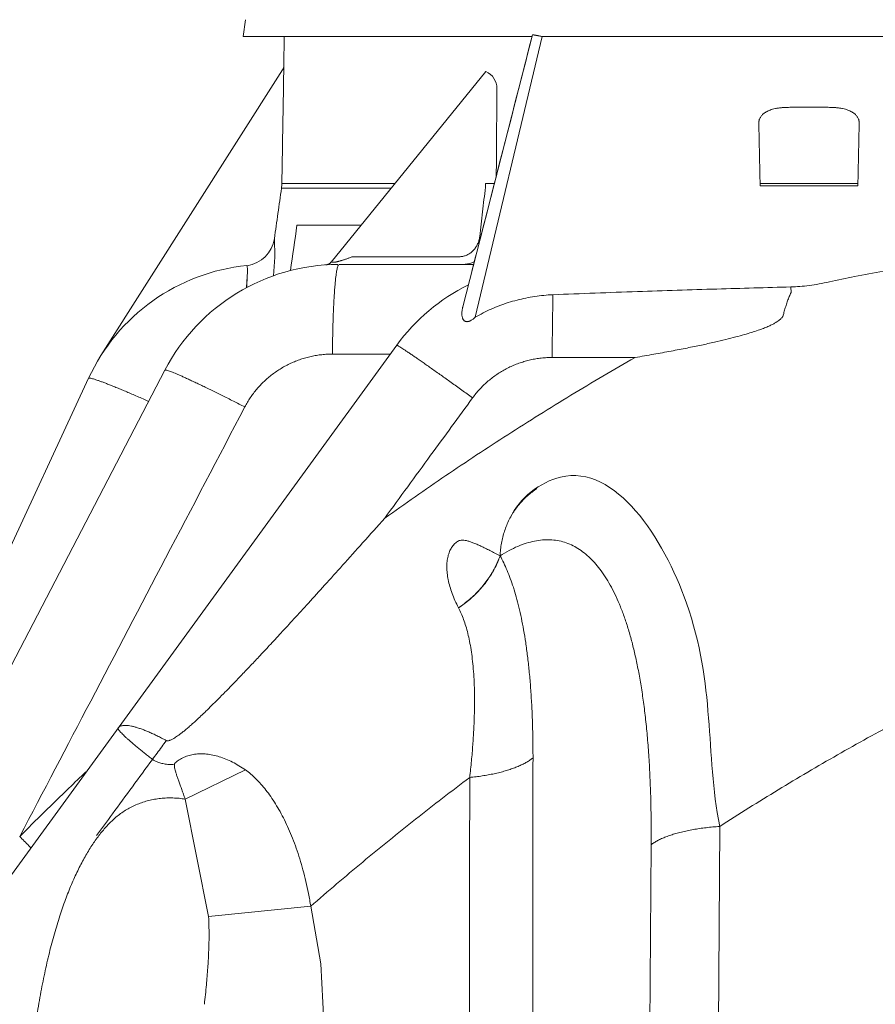
# Model space of a CAD drawing. Units: millimetres. Extents: x 10 to 4674, y 40 to 5366.
# Drawn here: x 3253 to 3471, y 4059 to 4310 of the extents above; entities that cross this region are included whole.
import ezdxf

# ---------------------------------------------------------------- set-up
doc = ezdxf.new("R2010")
doc.units = ezdxf.units.MM
doc.layers.add('Tank', color=7, linetype='Continuous', lineweight=30)

msp = doc.modelspace()

# ---------------------------------------------------------------- linework, layer by layer
at = {"lineweight": 9}
msp.add_line((3309.701015136678, 4305.689841764862), (3310.302297482884, 4309.968187966361), dxfattribs=at)
at = {"layer": 'Tank', "lineweight": 9}
for p, q in [((3309.701015136678, 4305.689841764862), (3320.208161877871, 4305.689841764864)), ((3320.208161877871, 4305.689841764864), (3320.077736274871, 4298.217763982864)), ((3320.208161877871, 4305.689841764864), (3383.29173622887, 4305.689841764864)), ((3383.41015848387, 4306.151688558864), (3365.65142675987, 4236.892634834864)), ((3368.79996696087, 4234.197522223863), (3385.848447331871, 4305.689841764864)), ((3521.817263845871, 4305.689841764864), (3385.848447331871, 4305.689841764864)), ((3319.76549792687, 4297.179387682863), (3273.537605517871, 4224.485569194863)), ((3319.76570426687, 4297.179712170864), (3319.83899491287, 4297.304748824864)), ((3332.12586878787, 4248.273188675864), (3371.511023732869, 4296.777566686864)), ((3458.42776478087, 4287.654936951863), (3449.16344879887, 4287.654936951863)), ((3347.37188634287, 4267.049263054863), (3319.48224711387, 4267.049263054863)), ((3348.36024834487, 4268.266469999864), (3319.577877632869, 4268.266469999864)), ((3466.24447162187, 4268.266469999864), (3441.34674195687, 4268.266469999864)), ((3466.23112778787, 4267.654936951863), (3441.36008579187, 4267.654936951863)), ((3339.74328040687, 4257.654936951863), (3323.43030206887, 4257.654936951863)), ((3317.777977020464, 4249.531596332106), (3317.68332282687, 4254.233750605863)), ((3317.49310228887, 4244.789494263865), (3317.777977020464, 4249.531596332106)), ((3364.730350371871, 4249.620032138864), (3337.58291064887, 4249.620032138864)), ((3368.41099140487, 4247.654936951863), (3336.434281482869, 4247.654936951863)), ((3310.619052931172, 4241.773561209817), (3310.779290216964, 4244.566311508856)), ((3449.22347637187, 4240.529405411863), (3449.18628101387, 4241.924457729864)), ((3388.610645723871, 4238.686396079864), (3388.55976972987, 4239.934007948864)), ((3186.01048397387, 4003.367709475863), (3348.81935955787, 4227.076691391864)), ((3289.78915423287, 4220.729037900864), (3152.94191631087, 3957.654936951863)), ((3270.36575265587, 4218.682826274864), (3149.36778611387, 3957.654936951863)), ((3375.12646956187, 4173.458536056864), (3375.155734737871, 4173.443256724864)), ((3364.55676304487, 4160.242543542864), (3364.57761673787, 4160.202579691864)), ((3310.30353267187, 4118.944608258864), (3294.97528389687, 4111.516642164864)), ((3300.92642562587, 4081.644326417859), (3294.97528389687, 4111.516642164864)), ((3429.54806348487, 3860.433537645864), (3431.05803839387, 4104.563957462864)), ((3411.96426527287, 3857.551316897864), (3413.59518224487, 4099.912673726863)), ((3326.95144261287, 4084.232320660864), (3300.926425625868, 4081.644326417865)), ((3329.549740548794, 4069.610750883969), (3326.951439918585, 4084.232320392938)), ((3330.285822589869, 4054.770436399864), (3329.549740548794, 4069.610750883969))]:
    msp.add_line(p, q, dxfattribs=at)
for centre, radius, start, end in [((3318.07807101287, 4298.252975402864), 1.999999996, 327.5466996013886, 358.999999942401), ((3369.703272935973, 4292.507602926065), 4.636868928729276, 358.9878980276529, 67.05392871651378), ((3309.599996650106, 4255.42816833778), 8.171093266476959, 277.9432628792515, 351.5946171586738), ((3315.72904035287, 4197.654936951863), 50, 95.8143587055055, 155.1301921137903), ((3334.14663235587, 4197.654936951863), 50, 90.29414751459137, 152.5172191036059), ((3389.24658263487, 4197.654936951863), 50, 116.3173707521918, 143.9539641755151)]:
    msp.add_arc(centre, radius, start, end, dxfattribs=at)
for points, start_tangent, end_tangent in [([(3383.41015848387, 4306.151688558864), (3374.112490881871, 4269.890784912864), (3367.08121184087, 4242.468796649864)], (-0.2483753502629464, -0.968663866045265), (-0.2483753502629464, -0.968663866045265)), ([(3385.848447331871, 4305.689841735864), (3385.55876402087, 4305.744752743864), (3385.27330226887, 4305.798853409864), (3384.99605431187, 4305.851385950864), (3384.73094059687, 4305.901610607863), (3384.48168933387, 4305.948821777864), (3384.251806728871, 4305.992357257864), (3384.04452026987, 4306.031607540864), (3383.862734769871, 4306.066024492864), (3383.708993336869, 4306.095128447863), (3383.58544382687, 4306.118514497864), (3383.49380951687, 4306.135857916864), (3383.410930321871, 4306.151542238864), (3383.41017973387, 4306.151684129863)], (-0.9825185148041391, 0.1861648948300108), (-0.1345845631483887, -0.9909021118971124)), ([(3320.07776156787, 4298.217665078864), (3320.07682655687, 4298.130622867864), (3320.07460205887, 4297.948742905864), (3320.07284434187, 4297.808790591864), (3320.07056568187, 4297.630061896864), (3320.06770606587, 4297.409004226864), (3320.06419747087, 4297.141815570864), (3320.05995360187, 4296.823779775863), (3320.05488302287, 4296.450391030864), (3320.04887888487, 4296.016705449864), (3320.04180601687, 4295.516597716864), (3320.03350726387, 4294.943467548865), (3320.023750058871, 4294.286930205863), (3320.01222448387, 4293.533456262864), (3319.998671212871, 4292.675218149864), (3319.982952941871, 4291.713894708864), (3319.96500780287, 4290.656530223863)], (-0.009941454068610151, -0.9999505825244575), (-0.01729280671476777, -0.999850468238089)), ([(3374.33941845087, 4292.425699159864), (3374.28049328587, 4284.371403642864), (3374.221613971871, 4276.318327255864), (3374.176469006871, 4270.140312460864)], (-0.007318091069733639, -0.999973222413028), (-0.007305406235193457, -0.9999733151638293)), ([(3319.96500780287, 4290.656530223863), (3319.83591072087, 4283.192129696864), (3319.70686734587, 4275.728776288864), (3319.577877632869, 4268.266469999864)], (-0.01729483588721959, -0.9998504331406943), (-0.01728054069813556, -0.999850680308405)), ([(3441.01619185387, 4283.654936951864), (3441.02664462387, 4283.945710370864), (3441.07077391787, 4284.237627148864), (3441.14937036387, 4284.528767193864), (3441.26387836287, 4284.818904914864), (3441.41637582587, 4285.107475401865), (3441.60948233287, 4285.393464162864), (3441.84905855187, 4285.678350806864), (3442.14052100087, 4285.960190339863), (3442.48932226187, 4286.235694861864), (3442.895015630871, 4286.497224021864), (3443.358274470871, 4286.739676739863), (3443.89265762287, 4286.963639410864), (3444.512904346871, 4287.166350158864), (3445.23143536087, 4287.341779507864), (3446.058721517871, 4287.482787801864), (3446.99343136487, 4287.582339123865), (3448.029895383871, 4287.638298782864), (3449.16344879887, 4287.654936951863)], (-0.0210088087477285, 0.9997792906211859), (1, 0)), ([(3458.42776478087, 4287.654936951863), (3459.55393636987, 4287.638536109865), (3460.58870101187, 4287.583051109864), (3461.524518970871, 4287.483880776864), (3462.35359708887, 4287.343055096864), (3463.07353377487, 4287.167709741864), (3463.69478650587, 4286.965041973864), (3464.229890834871, 4286.741108952864), (3464.693704171871, 4286.498674295864), (3465.09990015087, 4286.237116753864), (3465.44921199787, 4285.961485184865), (3465.741089202871, 4285.679493513864), (3465.98098817287, 4285.394448898864), (3466.174339638871, 4285.108306111863), (3466.32702645887, 4284.819576173864), (3466.44167636587, 4284.529270928864), (3466.52036912087, 4284.237963200863), (3466.56455332187, 4283.945878277864), (3466.575021724871, 4283.654936951864)], (1, 0), (-0.02100880873068503, -0.9997792906215439)), ([(3441.01619185387, 4283.654936951864), (3441.12989535887, 4278.284383172864), (3441.24452203987, 4272.951094912863), (3441.36008579187, 4267.654936951863)], (0.0210088087197047, -0.9997792906217747), (0.02198125515613657, -0.9997583830214984)), ([(3466.23112778787, 4267.654936951863), (3466.34669153787, 4272.951094833864), (3466.46131821987, 4278.284383139863), (3466.575021724871, 4283.654936951864)], (0.02198125515613657, 0.9997583830214984), (0.0210088087197047, 0.9997792906217747)), ([(3319.48224711387, 4267.049263054863), (3318.58234120387, 4260.638425527864), (3317.68332282687, 4254.233750605864)], (-0.1390114326596431, -0.9902907762823573), (-0.1390046171905964, -0.9902917329755389)), ([(3319.577877632869, 4268.266469999864), (3319.56253084387, 4267.859420937864), (3319.53064861487, 4267.453636029863), (3319.48224711387, 4267.049263054863)], (-0.01731598523546631, -0.9998500670877235), (-0.1390418193627326, -0.9902865102930067)), ([(3371.414966764869, 4267.292704443864), (3370.68635317387, 4261.035903010864), (3369.95844476287, 4254.784993532863)], (-0.1156712941347179, -0.9932875473462857), (-0.1156653196643573, -0.9932882430729472)), ([(3371.47494928587, 4268.266469999864), (3371.466694689869, 4267.940852948864), (3371.446692316871, 4267.616155297864), (3371.414966764869, 4267.292704443864)], (-0.007271716900288062, -0.9999735607171433), (-0.1156702518318999, -0.9932876687249999)), ([(3371.47494928587, 4268.266469999864), (3371.71280119387, 4268.262284489863), (3371.962229858871, 4268.258759135864), (3372.21902294787, 4268.255953471865), (3372.47884375187, 4268.253914881864), (3372.73730443387, 4268.252677791864), (3372.99004012487, 4268.252263093864), (3373.23278263987, 4268.252677791864), (3373.46143255787, 4268.253914882864), (3373.672128452871, 4268.255953473864), (3373.693384820871, 4268.256216630864)], (0.9998104227494679, -0.0194709671441956), (0.9999199257804782, 0.01265472351192572)), ([(3323.43030241787, 4257.654936951863, 70), (3321.785677828871, 4246.085335398864, 70)], (-0.1407412504245635, -0.9900464132700701), (-0.1407301699772659, -0.9900479883612562)), ([(3369.95844476287, 4254.784993532863), (3369.881621461871, 4254.288572656864), (3369.767923825869, 4253.801311753864), (3369.61818890887, 4253.326928711864), (3369.433480002871, 4252.868797552865), (3369.21510669487, 4252.430160906864), (3368.96461246887, 4252.014118988865), (3368.68377473987, 4251.623623773864), (3368.37458219387, 4251.261439723864), (3368.03922643887, 4250.930133401864), (3367.68007777787, 4250.632046913864), (3367.29968154787, 4250.369294085864), (3366.90073446887, 4250.143738035864), (3366.48606924387, 4249.956979209865), (3366.05861532087, 4249.810336103865), (3365.62139984187, 4249.704848314864), (3365.17753245287, 4249.641263903864), (3364.730350371871, 4249.620032138864)], (-0.1156727872104815, -0.9932873734720273), (-0.999999999919599, -1.268078710801993e-05)), ([(3337.58291064887, 4249.620032138864), (3337.212622400869, 4249.478516023864), (3336.842393520871, 4249.341022711864), (3336.476911035871, 4249.209111367864), (3336.12039629587, 4249.084114926864)], (-0.9323582494800173, -0.3615357446042618), (-0.94518041826987, -0.3265485827854621)), ([(3310.71775473687, 4247.362679270864), (3310.74818513187, 4247.231221110864), (3310.77760848587, 4247.015153223864), (3310.79805955887, 4246.711346170864), (3310.80918106287, 4246.321308473865), (3310.81059332087, 4245.846699696865), (3310.80184922187, 4245.288933777864), (3310.782419038871, 4244.649679935865), (3310.751721885871, 4243.931257518864), (3310.709128660871, 4243.136232815864), (3310.653923921871, 4242.266853658864), (3310.61857732787, 4241.767061620864)], (0.4584170838478103, -0.8887371811938948), (-0.07301070867542257, -0.99733115684747)), ([(3331.22919121087, 4247.643087248865), (3331.049860107869, 4247.589917683864), (3330.87578789487, 4247.555163703864), (3330.70992253587, 4247.536687548864)], (-0.9444071105650628, -0.3287783592546039), (-0.9976066170979464, -0.06914504698379861)), ([(3332.124242678871, 4248.271188176864), (3332.08395799387, 4248.223133419864), (3331.930961847871, 4248.064854768863), (3331.76522500887, 4247.927115093864), (3331.59048229687, 4247.810870508863), (3331.41056420187, 4247.716358533864), (3331.22919121087, 4247.643087248865)], (-0.6303413476769069, -0.7763180955052259), (-0.944407110833063, -0.3287783584847805)), ([(3332.24778447887, 4248.212448534864), (3332.14576833787, 4248.207743863864), (3332.139373184871, 4248.267411203864)], (-0.9910724940304138, -0.1333240847571642), (0.2289986062085185, 0.9734267503795835)), ([(3333.22445533387, 4248.263702189864), (3332.90058802587, 4248.248747323863), (3332.57504000587, 4248.231674563864), (3332.24778447887, 4248.212448534864)], (-0.999074538957197, -0.0430123889997347), (-0.9980888875621542, -0.06179459948038888)), ([(3332.471065846871, 4224.828931176864), (3332.48470083487, 4226.499436900864), (3332.50586547187, 4228.152524494863), (3332.53446386987, 4229.780704377864), (3332.57036645687, 4231.376599817864), (3332.61341057287, 4232.932980351864), (3332.66340119687, 4234.442794546864), (3332.72011184087, 4235.899201943864), (3332.78328556587, 4237.295604054864), (3332.85263615487, 4238.625674253864), (3332.92784940287, 4239.883386442864), (3333.008584543869, 4241.063042352865), (3333.09447579487, 4242.159297360864), (3333.18513401187, 4243.167184707863), (3333.28014845287, 4244.082137996864), (3333.37908863887, 4244.900011882864), (3333.48150630587, 4245.617100856864), (3333.58693743387, 4246.230156030864), (3333.69490435087, 4246.736399859864), (3333.80491789487, 4247.133538722864), (3333.91647963087, 4247.419773319864), (3334.01226632687, 4247.575921666864)], (0.005872583320412541, 0.9999827562338988), (0.6623841629707977, 0.7491643482210535)), ([(3334.41421288987, 4248.544893117864), (3334.177568510871, 4248.478603687864), (3333.968388424871, 4248.421856293863), (3333.785337855871, 4248.374367046864), (3333.62769045287, 4248.335952305863), (3333.49456656587, 4248.306301753864), (3333.384347135871, 4248.284845581864), (3333.22445533387, 4248.263702189864)], (-0.9620398922424273, -0.2729088597575738), (-0.9979014610399726, -0.06475086141734543)), ([(3336.43428157587, 4247.654932018863), (3335.92438278587, 4247.654772070864), (3335.43784593887, 4247.654551983864), (3334.97703822087, 4247.654495382863), (3334.54452217087, 4247.654632292864), (3334.14222204587, 4247.654850363864)], (-0.999999999918244, -1.278718881146511e-05), (-0.9999998780512716, 0.0004938597391998949)), ([(3334.583506098871, 4248.593182081864), (3334.49859782887, 4248.568898180863), (3334.41421288987, 4248.544893117864)], (-0.9612656107881328, -0.2756237027472754), (-0.9620343651082592, -0.2729283428864592)), ([(3336.12039629587, 4249.084114926864), (3335.77041171587, 4248.964925161864), (3335.44044164387, 4248.856043692864), (3335.13177949687, 4248.757735837864), (3334.84581881587, 4248.670158775863), (3334.583506098871, 4248.593182081864)], (-0.945209625098658, -0.3264640326603443), (-0.9612634448131108, -0.2756312566927627)), ([(3368.59882224787, 4248.380834555865), (3368.54502843687, 4248.353255312864), (3367.99245154187, 4248.104252308864), (3367.42295403887, 4247.908727296865), (3366.84056804887, 4247.768066802864), (3366.24943465487, 4247.683270727865), (3365.65370694487, 4247.654936951863)], (-0.8877902094272155, -0.4602483503991956), (-0.9999999999819199, -6.013331935381632e-06)), ([(3458.97701816387, 4243.230983981864), (3465.39799955587, 4244.597169707864), (3472.74592003987, 4245.880690488864), (3481.12362557987, 4247.047720813865), (3490.656640706871, 4248.058981308864), (3493.513485485871, 4248.304801884864)], (0.9738313514184496, 0.22727186142265), (0.9966746905500292, 0.08148350272910282)), ([(3388.55976972987, 4239.934007948864), (3410.117848491871, 4240.741163256865), (3430.326991031871, 4241.392638243864), (3449.18628101387, 4241.924457729864)], (0.9991803144862436, 0.04048084909153394), (0.9996500617373958, 0.02645286503237771)), ([(3449.18628101387, 4241.924457729864), (3451.47533070587, 4242.045266972864), (3453.86668613287, 4242.296148993864), (3456.36571740587, 4242.687758287864), (3458.97701816387, 4243.230983981864)], (0.9996499535037273, 0.02645695485115273), (0.9738376937020433, 0.2272446838213938)), ([(3368.79996696087, 4234.197522223863), (3370.82865154287, 4235.298872992865), (3372.917193990871, 4236.291543571864), (3375.056476946871, 4237.170717007863), (3377.23777551687, 4237.932884257863), (3379.454851695871, 4238.576160566864), (3381.70378625287, 4239.099465965865), (3383.977312581871, 4239.501018438864), (3386.26590294187, 4239.779357185865), (3388.55976972987, 4239.934007948864)], (0.86573934880027, 0.5004951347804335), (0.999180214837921, 0.04048330861535551)), ([(3447.26892461787, 4234.815117561864), (3447.59480061587, 4236.041567739863), (3447.95370459687, 4237.230581740863), (3448.34532198887, 4238.378065365863), (3448.76882604787, 4239.479178830864), (3449.22347677287, 4240.529405352864)], (0.2412151844376125, 0.9704716558440689), (0.4174159745943802, 0.9087155243272914)), ([(3365.65141851287, 4236.892626066864), (3365.60876414187, 4236.719036356864), (3365.49205952687, 4236.125388647863), (3365.42838662387, 4235.579463635864), (3365.41296137287, 4235.089080614864), (3365.439256731871, 4234.661286794863), (3365.49983306687, 4234.295719371865), (3365.58742184787, 4233.990173076864), (3365.69521950487, 4233.740678341865), (3365.81753665487, 4233.541432494863), (3365.94942526187, 4233.386627219864), (3366.086846288871, 4233.270295051864), (3366.228183667871, 4233.185903469864), (3366.37515958587, 4233.127679740864), (3366.53067086987, 4233.092592375863), (3366.696896427871, 4233.080097321864), (3366.87654353587, 4233.091120505864), (3367.07219549487, 4233.127898429864), (3367.28692683587, 4233.193899450864), (3367.52637484887, 4233.294942610864), (3367.79595461087, 4233.438846508864), (3368.09868001387, 4233.633641009865), (3368.43408748587, 4233.885311695863), (3368.79996696087, 4234.197522232864)], (-0.2483543045369689, -0.9686692621416034), (0.7422680258421309, 0.6701031098364085)), ([(3388.61064602987, 4238.686396101864), (3388.57776920087, 4237.418913561864), (3388.54766648687, 4236.090366249864), (3388.52045963287, 4234.706151156865), (3388.49626136487, 4233.272003579864), (3388.47517194587, 4231.793865703865), (3388.45727875687, 4230.277861981864), (3388.44265593587, 4228.730273759864), (3388.431364069871, 4227.157513247864), (3388.42344994587, 4225.566096953865), (3388.41894635487, 4223.962618684865)], (-0.0276937345749116, -0.9996164549792557), (-0.001736404602874127, -0.9999984924483913)), ([(3409.49812483287, 4223.962718774865), (3414.268404446871, 4224.787522646864), (3418.68688689787, 4225.593044562864), (3422.73545404087, 4226.374475494864), (3426.40607332887, 4227.127950452864), (3429.69639429487, 4227.849709065864), (3432.60762891187, 4228.535557520864), (3435.14572062487, 4229.180972431865), (3437.333103927871, 4229.784380708864), (3439.20921665887, 4230.348829057863), (3440.81300353387, 4230.878354877864), (3442.17356857887, 4231.374930587864), (3443.31270890087, 4231.838278591864), (3444.253604086869, 4232.268651816864), (3445.018198178871, 4232.665883984864), (3445.62881955087, 4233.030228949864), (3446.106948421871, 4233.361985119864), (3446.47367588587, 4233.662127955864), (3446.74940435287, 4233.932899176864), (3446.952867053871, 4234.178082397864), (3447.10008581887, 4234.403116108864), (3447.20301843887, 4234.614057108864), (3447.26892460287, 4234.815117864864)], (0.986073612842834, 0.1663094406673326), (0.2410645770342658, 0.9705090775975723)), ([(3348.81935966987, 4227.076691310864), (3349.05294601587, 4226.997332871864), (3349.31148955887, 4226.853957205863), (3349.663055519869, 4226.642243766864), (3350.10598563287, 4226.363191166864), (3350.63819067987, 4226.018115642864), (3351.25716035387, 4225.608644849864), (3351.95997509487, 4225.136710181864), (3352.743319859871, 4224.604537663864), (3353.60349976387, 4224.014637450864), (3354.536457503871, 4223.369791987864), (3355.537792499871, 4222.673042886864), (3356.60278164587, 4221.927676578865), (3357.72640159587, 4221.137208811863), (3358.90335245087, 4220.305368070864), (3360.128082759871, 4219.436077986864), (3361.39481570887, 4218.533438833863), (3362.69757636087, 4217.601708186863), (3364.03021984687, 4216.645280837864), (3365.38646034487, 4215.668668071865), (3366.75990072987, 4214.676476380864), (3368.144062749871, 4213.673385742864)], (0.5884350749728003, 0.8085444715918568), (0.8092948717643538, -0.5874025966370241)), ([(3332.471065846871, 4224.828931176864), (3331.099030173871, 4224.791649357863), (3329.73117183587, 4224.680023549864), (3328.371542921871, 4224.494405413864), (3327.02419396587, 4224.235366622864), (3325.69312378387, 4223.903694867864), (3324.38228440687, 4223.500392202865), (3323.095565899871, 4223.026671563865), (3321.83678605787, 4222.483953144864), (3320.609676832869, 4221.873858836864), (3319.41787689787, 4221.198208534864), (3318.26491901687, 4220.459013571864), (3317.15422151787, 4219.658471510864), (3316.089077267871, 4218.798958772863), (3315.07264614587, 4217.883025085865), (3314.10794475587, 4216.913385243864), (3313.19783721987, 4215.892910467865), (3312.34502716887, 4214.824619955864), (3311.552053375869, 4213.711676390863), (3310.82128421587, 4212.557383109864), (3310.154892756871, 4211.365143873864)], (-0.9999999993263811, -3.670474126540448e-05), (-0.4638303158702131, -0.8859240588672025)), ([(3347.183849202871, 4224.829411650863), (3332.471065852871, 4224.828931169864)], (-0.9999999995211302, -3.094737337724834e-05), (-0.9999999994062952, -3.445880957211671e-05)), ([(3345.787372117871, 4183.053489658863), (3361.31253736387, 4193.873507460865), (3377.111313953871, 4204.302132146864), (3393.17816134987, 4214.335212251864), (3409.49810110387, 4223.962760621865)], (0.8131325079008257, 0.5820786240662974), (0.8676329614001406, 0.4972052335726388)), ([(3368.144062749871, 4213.673385742864), (3368.99212923287, 4214.769894609864), (3369.89980933787, 4215.817948119864), (3370.86427528187, 4216.814281460865), (3371.882500267871, 4217.755784935865), (3372.951380406871, 4218.639610078864), (3374.067854420871, 4219.463211848863), (3375.22850998087, 4220.224032305864), (3376.42946564987, 4220.919526552864), (3377.66733732787, 4221.547737297864), (3378.93807105287, 4222.106603750864), (3380.23769097487, 4222.594406521865), (3381.56245076087, 4223.009751139864), (3382.90833312187, 4223.351362899864), (3384.27111699787, 4223.618159980864), (3385.64661237587, 4223.809320616864), (3387.03062263287, 4223.924259363865), (3388.41894635887, 4223.962618677864)], (0.5896374316895728, 0.8076680624802027), (0.9999999999741906, 7.184615741850679e-06)), ([(3388.41894635487, 4223.962618684865), (3398.851786110871, 4223.962669877865), (3409.49812487887, 4223.962718700864)], (0.999999999987177, 5.064191656097536e-06), (0.9999999999907996, 4.289635855411387e-06)), ([(3310.15489275987, 4211.365143869864), (3308.68650181487, 4212.117645336863), (3307.232679252871, 4212.857157767864), (3305.799879606871, 4213.580397952865), (3304.39446407387, 4214.284154924864), (3303.02267227187, 4214.965304214864), (3301.69059454287, 4215.620821727864), (3300.40414490587, 4216.247797163864), (3299.16903480887, 4216.843446941864), (3297.99074776687, 4217.405126556864), (3296.87451501687, 4217.930342322864), (3295.82529229487, 4218.416762439863), (3294.847737831871, 4218.862227349864), (3293.946191671871, 4219.264759323863), (3293.12465640887, 4219.622571240864), (3292.38677940987, 4219.934074526864), (3291.73583662587, 4220.197886198865), (3291.17471804387, 4220.412835014864), (3290.70591486187, 4220.577966665864), (3290.33150842387, 4220.692548017864), (3290.05316098087, 4220.756070364863), (3289.872108310871, 4220.768251685864), (3289.78915423287, 4220.729037900864)], (-0.8892673472174408, 0.4573877842409605), (-0.4614820537157642, -0.8871495443826146)), ([(3285.66115311287, 4212.793501253865), (3284.96081939087, 4213.102956880864), (3283.504340139869, 4213.741670445864), (3282.09419641287, 4214.353325794864), (3280.73723504587, 4214.934953083864), (3279.44004465287, 4215.483728270864), (3278.20892363587, 4215.996986821865), (3277.04984959987, 4216.472236653864), (3275.96845033487, 4216.907170228864), (3274.969976484871, 4217.299675764863), (3274.05927605787, 4217.647847480864), (3273.24077088487, 4217.949994859864), (3272.51843514887, 4218.204650849864), (3271.89577609387, 4218.410578988864), (3271.375816987871, 4218.566779410864), (3270.96108244987, 4218.672493695864), (3270.65358618987, 4218.727208558864), (3270.454821228871, 4218.730658334865), (3270.36575265587, 4218.682826274864)], (-0.9143311643502484, 0.4049673096657543), (-0.4205577971796632, -0.9072657489574868)), ([(3345.78737159187, 4183.053489088864), (3357.47093940887, 4199.054421606864), (3368.144062748871, 4213.673385743863)], (0.5897339074024595, 0.8075976216283871), (0.5896357654783069, 0.8076692788937878)), ([(3310.15489275987, 4211.365143869864), (3290.00184481987, 4172.884120750863), (3270.92923593687, 4136.491050767864), (3252.83839257787, 4101.997743028864)], (-0.4638285102647587, -0.8859250041993255), (-0.4646241469790243, -0.8855079909543528)), ([(3431.05803874587, 4104.563959347863), (3422.59901564142, 4161.438203152449), (3390.531275604401, 4193.505943189468), (3377.73715534753, 4183.174506776412)], (-0.1932332864923299, 0.9811528407905535), (-0.4198490077685032, -0.9075939679591328)), ([(3375.12646921087, 4173.458536726864), (3375.255504022869, 4175.086339912864), (3375.491981332869, 4176.687909263865), (3375.83478529487, 4178.255690492864), (3376.282298063871, 4179.782284540864), (3376.83240762687, 4181.260486726864), (3377.48251777187, 4182.683320754863), (3378.229560339869, 4184.044071633864), (3379.07000970187, 4185.336317372864), (3379.99989940187, 4186.553959284864), (3381.01484087587, 4187.691250773863), (3382.11004416087, 4188.742824452864), (3383.280340503871, 4189.703717474864), (3384.52020675187, 4190.569394954864)], (0.04577065954576821, 0.9989519741833166), (0.8416329986359458, 0.5400499010342156)), ([(3290.14484740987, 4126.440124346865), (3290.24260817787, 4126.398501605864), (3290.35880339787, 4126.371949492865), (3290.497550892871, 4126.363230261863), (3290.66344871287, 4126.376348001864), (3290.861569335871, 4126.416400203864), (3291.09720202787, 4126.489375343864), (3291.37534425687, 4126.601727591864), (3291.70161392287, 4126.760515387864), (3292.084565946871, 4126.974857084864), (3292.53303508187, 4127.254951511864), (3293.053577330871, 4127.610047036864), (3293.646177371871, 4128.044414315864), (3294.30881490587, 4128.559560269863), (3295.04668815887, 4129.161858139863), (3295.87088424187, 4129.862874318864), (3296.79255695887, 4130.674964288864), (3297.82201188787, 4131.610231333864), (3298.97018540387, 4132.681669873864), (3300.25886475687, 4133.913002705864), (3301.71394741987, 4135.333002121864), (3303.35576393587, 4136.965889751864), (3305.16227119887, 4138.793091929863), (3307.09258357387, 4140.774356484864), (3309.13776576687, 4142.900241730864), (3311.33805251687, 4145.212765788864), (3313.74145327787, 4147.763800787864), (3316.39588629987, 4150.606584319864), (3319.349003399871, 4153.795195746864), (3322.64788360487, 4157.383952179864), (3326.33846390187, 4161.426542783864), (3330.46144122787, 4165.971278861864), (3335.05270932187, 4171.061278241864), (3340.14797512087, 4176.739413083864), (3345.787372060871, 4183.053489733864)], (0.8794871030443616, -0.4759227201748584), (0.6653366386671266, 0.7465434731126711)), ([(3364.28126389287, 4177.107938871864), (3363.47793283487, 4176.421387083864), (3362.80444927387, 4175.559137096864), (3362.27096546687, 4174.531847552864), (3361.88578535687, 4173.351794226865), (3361.65543537487, 4172.032555524864), (3361.58472015287, 4170.589378624864), (3361.67653380687, 4169.038206165864), (3361.931859777871, 4167.396209878864), (3362.35034243787, 4165.678815886864), (3362.92957586287, 4163.903975937864), (3363.66654843487, 4162.086635665864), (3364.55676306787, 4160.242543511864)], (-0.8234150227150887, -0.5674396006335035), (0.462042120757568, -0.8868579811028646)), ([(3364.28126389287, 4177.107938871864), (3364.73284728987, 4177.332399456865), (3365.266244892871, 4177.440291633864), (3365.88349707587, 4177.435418200864), (3366.58592358987, 4177.322970635864), (3367.37396209087, 4177.109171779864), (3368.24684161487, 4176.801275843864), (3369.20300581887, 4176.407303777863), (3370.23965023687, 4175.936076405864), (3371.35449681487, 4175.396237694864), (3372.542990099871, 4174.797434671865), (3373.801830570871, 4174.148478658863), (3375.12646967687, 4173.458536500863)], (0.823449095234031, 0.5673901546187209), (0.8865795222440003, -0.4625762107346207)), ([(3413.59518224487, 4099.912673726863), (3413.598839009871, 4105.899334288864), (3413.50323733187, 4111.603359791864), (3413.31232511587, 4117.034019130864), (3413.029718757869, 4122.199304841864), (3412.65865950087, 4127.107350826864), (3412.20214536587, 4131.764584528864), (3411.663095231871, 4136.175557386863), (3411.04416523887, 4140.345292111863), (3410.34803305387, 4144.277280368864), (3409.577392232869, 4147.974382086863), (3408.73450206387, 4151.440903925863), (3407.82108928487, 4154.681937612864), (3406.838463206871, 4157.702279310864), (3405.78765283887, 4160.505857809864), (3404.669305005871, 4163.096019461864), (3403.48379039987, 4165.475204616863), (3402.23125582387, 4167.644897366864), (3400.91158032087, 4169.605750388864), (3399.52455274287, 4171.357359920864), (3398.06985459387, 4172.898422330864), (3396.54681070187, 4174.227002833863), (3394.95435254887, 4175.340390419864), (3393.29136620287, 4176.234757751864), (3391.55722539387, 4176.905082541864), (3389.75172215787, 4177.345582091864), (3387.87524800887, 4177.549997880864), (3385.92863830387, 4177.511934094864), (3383.91234137087, 4177.224892080863), (3381.82644635087, 4176.681971688864), (3379.67117323287, 4175.875814575864), (3377.44724099887, 4174.798822124864), (3375.15573483087, 4173.443256675864)], (0.008920488672352287, 0.9999602116493669), (-0.8407025008823279, -0.5414972807043446)), ([(3364.55676304487, 4160.242543542864), (3366.002268650871, 4161.271587127864), (3367.37802542287, 4162.382262681864), (3368.67706517087, 4163.568944648864), (3369.89280827687, 4164.825622499864), (3371.01909701687, 4166.145931178865), (3372.05022675487, 4167.523183341864), (3372.98097483287, 4168.950403224864), (3373.80662702287, 4170.420361978864), (3374.52300140787, 4171.925614283864), (3375.12646956187, 4173.458536056864)], (0.8317532948116487, 0.5551454373134724), (0.3333324026093223, 0.9428093706421765)), ([(3364.577617299871, 4160.202578909864), (3366.02514408187, 4161.233611303864), (3367.40273001687, 4162.346466327864), (3368.70337599287, 4163.535489888865), (3369.92047380487, 4164.794640903865), (3371.04783973487, 4166.117521994864), (3372.07974596287, 4167.497411985864), (3373.01094967587, 4168.927300058864), (3373.83671969787, 4170.399921367864), (3374.55286053287, 4171.907793953864), (3375.15573367587, 4173.443256754864)], (0.8316290872705958, 0.5553314876769333), (0.3324334563684284, 0.9431267131658081)), ([(3375.15573367587, 4173.443256754864), (3376.06670524987, 4171.684299768864), (3376.93116639387, 4169.768267283864), (3377.749340949871, 4167.690863220864), (3378.52168434087, 4165.444886463864), (3379.24802983587, 4163.021845831864), (3379.92749346687, 4160.412419696864), (3380.55850280287, 4157.606690633864), (3381.13878183987, 4154.594694578865), (3381.665403184871, 4151.366951768863), (3382.13489279787, 4147.914946951863), (3382.54341315987, 4144.231116083864), (3382.886997123871, 4140.307624677865), (3383.161621145871, 4136.134731631864), (3383.36292500887, 4131.703735285864), (3383.48632418887, 4127.007842024865), (3383.52719452287, 4122.042621049864)], (0.4857213254207566, -0.8741137191644482), (-0.0003742002790575019, -0.9999999299870732)), ([(3364.577617299871, 4160.202578909864), (3365.25164720387, 4158.790421094864), (3365.86877890187, 4157.240085094864), (3366.42865238987, 4155.547767639864), (3366.93083869887, 4153.707179570864), (3367.37419967087, 4151.710835831865), (3367.75683767187, 4149.550429954864), (3368.07613829087, 4147.217027695864), (3368.32880239687, 4144.701524278865), (3368.51093945287, 4141.995092917864), (3368.61820604887, 4139.089596197864), (3368.64597122087, 4135.977583799864), (3368.589414127871, 4132.651260613864), (3368.44343630587, 4129.101080100863), (3368.20267506487, 4125.318222564863), (3367.86170282387, 4121.295343277864), (3367.41522906987, 4117.026976723864)], (0.4631943164924797, -0.8862567490118565), (-0.1133053286445662, -0.9935602158403622)), ([(3277.900179984871, 4129.629562641864), (3277.87783641287, 4129.512431274864), (3277.93852942787, 4129.337063011863), (3278.082070682869, 4129.104121870864), (3278.30754025087, 4128.814736479863), (3278.61373726387, 4128.470304440864), (3278.99913953087, 4128.072271544864), (3279.461689385871, 4127.622549106864), (3279.99931855787, 4127.122919515864), (3280.60924867087, 4126.575744378864), (3281.28889832387, 4125.983118571865), (3282.034928433869, 4125.347739985864), (3282.84424499287, 4124.672030084864), (3283.71315043487, 4123.958880135864), (3284.638007489869, 4123.211063755864), (3285.61487402487, 4122.431619306864), (3286.63957245287, 4121.623669706863)], (-0.588298143753234, -0.8086441084039995), (0.7869430138952764, -0.6170256825136365)), ([(3277.900179984871, 4129.629562641864), (3278.14868953887, 4129.884599381864), (3278.47779512287, 4130.078045663864), (3278.886319081871, 4130.209206117865), (3279.372152151871, 4130.277575246864), (3279.932980975871, 4130.283021951864), (3280.56640060087, 4130.225779147864), (3281.26933846287, 4130.106363574864), (3282.03895973587, 4129.925504401864), (3282.87157526387, 4129.684311705863), (3283.76393973787, 4129.383968212864), (3284.71193048287, 4129.026095009864), (3285.71187130487, 4128.612313731865), (3286.75942253687, 4128.144633195864), (3287.85044046287, 4127.625131420864), (3288.98044701887, 4127.056109750863), (3290.14484761987, 4126.440124185864)], (0.5884774661846923, 0.8085136188048067), (0.8794577080399104, -0.4759770370187912)), ([(3431.05803839387, 4104.563957462864), (3445.928217123871, 4113.875086204864), (3461.05190813087, 4122.782650697864), (3476.41899464287, 4131.280517308864)], (0.8402683243531439, 0.5421707693049854), (0.8815920109251678, 0.472012209876947)), ([(3286.63957416487, 4121.623673272864), (3287.83364325787, 4123.204891378864), (3289.00249707187, 4124.810965089864), (3290.14484740987, 4126.440124346865)], (0.6096876458668303, 0.7926417693241774), (0.5669052561180549, 0.8237829996945328)), ([(3272.41560180487, 4102.220013877864), (3276.46746490387, 4107.749525705864), (3286.63957425587, 4121.623673200864)], (0.5910075234647764, 0.8066660444124519), (0.591424932116353, 0.8063600620511704)), ([(3286.63957425587, 4121.623673200864), (3286.93662493287, 4121.435075202864), (3287.26308004287, 4121.252408040864), (3287.62621600687, 4121.075903774864), (3288.03308610887, 4120.907484538864), (3288.49068034587, 4120.750503659864), (3289.00550403887, 4120.609679023864), (3289.58277519787, 4120.490911660864), (3290.22858435687, 4120.400477650864), (3290.95410764587, 4120.344979051863), (3291.76997490887, 4120.332651835864), (3291.98231553487, 4120.337200708864)], (0.829246129651923, -0.5588835804148357), (0.9995940830073743, 0.0284898089963182)), ([(3292.40785135887, 4120.726220737864), (3293.478142857869, 4121.538198152864), (3294.67350059787, 4122.182705541864), (3295.97916230487, 4122.652345124864), (3297.38193898987, 4122.943232320864), (3298.86654829087, 4123.052995630864), (3300.418104556871, 4122.981441755865), (3302.021284863871, 4122.730202954864), (3303.66087786687, 4122.302686000863), (3305.32255909487, 4121.703685042864), (3306.99203054187, 4120.939476401864), (3308.65639490587, 4120.017148989864), (3310.30353267187, 4118.944608258864)], (0.7471732064194151, 0.6646293701070773), (0.8191006686947535, -0.573649801310702)), ([(3367.41522938787, 4117.026977022863), (3369.036260092871, 4117.210889129864), (3370.61808939087, 4117.433745007864), (3372.15338042087, 4117.694511003864), (3373.63501217587, 4117.991977630864), (3375.05611253487, 4118.324765175864), (3376.410090129869, 4118.691330097864), (3377.69066492687, 4119.089972191864), (3378.89189734787, 4119.518842471864), (3380.00821582087, 4119.975951745864), (3381.03444262287, 4120.459179843863), (3381.96581789787, 4120.966285451864), (3382.79802172787, 4121.494916505863), (3383.52719417587, 4122.042621103865)], (0.9950175199601906, 0.09970022553771761), (0.7723261881732109, 0.6352261479676652)), ([(3383.52719417587, 4122.042621103865), (3383.515543782869, 4090.135210939864), (3383.50421104587, 4058.003341037864), (3383.49304958987, 4025.657710905864), (3383.48203036487, 3993.110838157863), (3383.47123624387, 3960.372593732864), (3383.46086091787, 3927.456703404863), (3383.45120312287, 3894.372183488864), (3383.442668260871, 3861.137090733864)], (-0.0003739172553671264, -0.9999999300929407), (-0.0002345566330757014, -0.9999999724915926)), ([(3292.40785135887, 4120.726220737864), (3292.26866387987, 4120.511480830864), (3292.21402643687, 4120.191046575864), (3292.23920514387, 4119.764409277864), (3292.33849673087, 4119.231572074864), (3292.505566981871, 4118.594158953864), (3292.73361948687, 4117.854569733864), (3293.01548756687, 4117.016309213865), (3293.34378177787, 4116.083772730864), (3293.71115594487, 4115.061781519864), (3294.11020421887, 4113.956056880864), (3294.533859669871, 4112.772330242864), (3294.97527983887, 4111.516643509864)], (-0.7471179382754382, -0.6646914970924923), (0.3282393087197995, -0.9445945988682913)), ([(3310.30353268787, 4118.944608239864), (3311.64914580987, 4117.910695893864), (3312.97052745487, 4116.711494776864), (3314.26633597987, 4115.348609754864), (3315.53344298787, 4113.824946377864), (3316.767390571871, 4112.145078546864), (3317.96400511287, 4110.313460204864), (3319.119869149871, 4108.333140834864), (3320.23020140687, 4106.209040056864), (3321.291892064869, 4103.942293961863), (3322.30023591887, 4101.536134091864), (3323.25047807587, 4098.993094995864), (3324.13834880487, 4096.312907847863), (3324.95790648487, 4093.498523108864), (3325.704105260871, 4090.548039467864), (3326.370952076869, 4087.459628988864), (3326.95143942587, 4084.232325029864)], (0.8190939351589517, -0.5736594158434282), (0.1601113751588101, -0.987098955295139)), ([(3269.70379170087, 4118.445564971865), (3265.38529170787, 4114.332978098864), (3252.83839577087, 4101.997739169864)], (-0.7269300372653976, -0.6867115267136031), (-0.7047057089589197, -0.7094997278087614)), ([(3367.415229361869, 4117.026982387863), (3353.65117024487, 4106.434338923864), (3340.15980753787, 4095.500020904864), (3326.95143872587, 4084.232324924864)], (-0.800098096613246, -0.5998691822354778), (-0.7525495901247465, -0.6585355832474629)), ([(3367.415229361869, 4117.026982387863), (3367.37827150787, 4085.351658494864), (3367.34338660887, 4053.457164509864), (3367.31035086787, 4021.353792800864), (3367.279065938871, 3989.053697658864), (3367.24954918487, 3956.566406589864), (3367.221936798871, 3923.905265604863), (3367.19647210787, 3891.078976698864), (3367.173514192871, 3858.105236417864)], (-0.001207130371068782, -0.9999992714178683), (-0.0006524307251857121, -0.999999787167052)), ([(3294.975284870871, 4111.516640237864), (3293.399942836869, 4111.719016668863), (3291.82578676287, 4111.816441825864), (3290.25977376887, 4111.808485378864), (3288.70882746487, 4111.695182503864), (3287.17980484687, 4111.477034132864), (3285.67946598387, 4111.155004736864), (3284.21444413087, 4110.730518062865), (3282.79121639587, 4110.205450837864), (3281.41607511187, 4109.582124472864), (3280.09510001287, 4108.863294799864), (3278.83413134687, 4108.052139880864), (3277.63874417187, 4107.152246049865), (3276.514229538871, 4106.167597621864)], (-0.9871636838826803, 0.1597118067745019), (-0.7274735407267054, -0.6861357355090539)), ([(3276.514229538871, 4106.167597621864), (3274.61865398387, 4104.206214992864), (3272.776315778871, 4101.942781497864), (3270.99048267987, 4099.372287423864), (3269.26484050187, 4096.490004271865), (3267.60332416387, 4093.291534336864), (3266.00997582687, 4089.772726893864), (3264.48890359687, 4085.929690906863), (3263.044249210871, 4081.758796006864), (3261.68010700887, 4077.256442857863), (3260.40064827887, 4072.419449995864), (3259.20996255787, 4067.244511026864), (3258.11229884387, 4061.729191666864), (3257.11181030787, 4055.871054309864), (3256.21265605987, 4049.668121845864), (3255.418861376871, 4043.117847453865), (3254.73447158087, 4036.217741412864), (3254.16354259387, 4028.965401380864), (3253.71017617387, 4021.359283899865), (3253.37846059787, 4013.398640252864), (3253.17240459987, 4005.081921928864), (3253.09597974887, 3996.406883004864), (3253.15318330487, 3987.371048255864), (3253.348086304869, 3977.971018681865), (3253.684778917871, 3968.204095118864), (3254.16736292287, 3958.067473156864), (3254.80003248987, 3947.556997513864), (3255.586871949871, 3936.669789713864)], (-0.7274723833252483, -0.6861369626387162), (0.07788038103534985, -0.9969627105613273)), ([(3413.59518224487, 4099.912673726863), (3414.37164312287, 4100.446540468864), (3415.26464531987, 4100.959606855864), (3416.269497646871, 4101.449177608863), (3417.38092133487, 4101.912680876863), (3418.59307776587, 4102.347681746864), (3419.89959914587, 4102.751895038864), (3421.29362195487, 4103.123197308863), (3422.76782300287, 4103.459638000863), (3424.31445790287, 4103.759449700864), (3425.92540175087, 4104.021057412864), (3427.59219181087, 4104.243086838864), (3429.30607197187, 4104.424371596864), (3431.05803874587, 4104.563959347864)], (0.7969173939883143, 0.6040882941746794), (0.9977621526459666, 0.06686319426476008)), ([(3252.83839227587, 4101.997742665863), (3255.16032175587, 4099.642019075864), (3255.68709889087, 4099.107468008864)], (0.7020374113061802, -0.7121400656658192), (0.7018952458144967, -0.7122801863754231)), ([(3300.92642562587, 4081.644326417864), (3301.03052297287, 4078.868746662863), (3301.03951764187, 4075.798088131864), (3300.94222858187, 4072.381806799864), (3300.724997764869, 4068.553073775864), (3300.371067145871, 4064.224964865864), (3299.859062480871, 4059.274609857864)], (0.05609309192230352, -0.9984255430619732), (-0.1121373917289889, -0.9936927117455474))]:
    msp.add_spline(points, degree=3, dxfattribs=dict(at, start_tangent=start_tangent, end_tangent=end_tangent))

doc.saveas('drawing.dxf')
